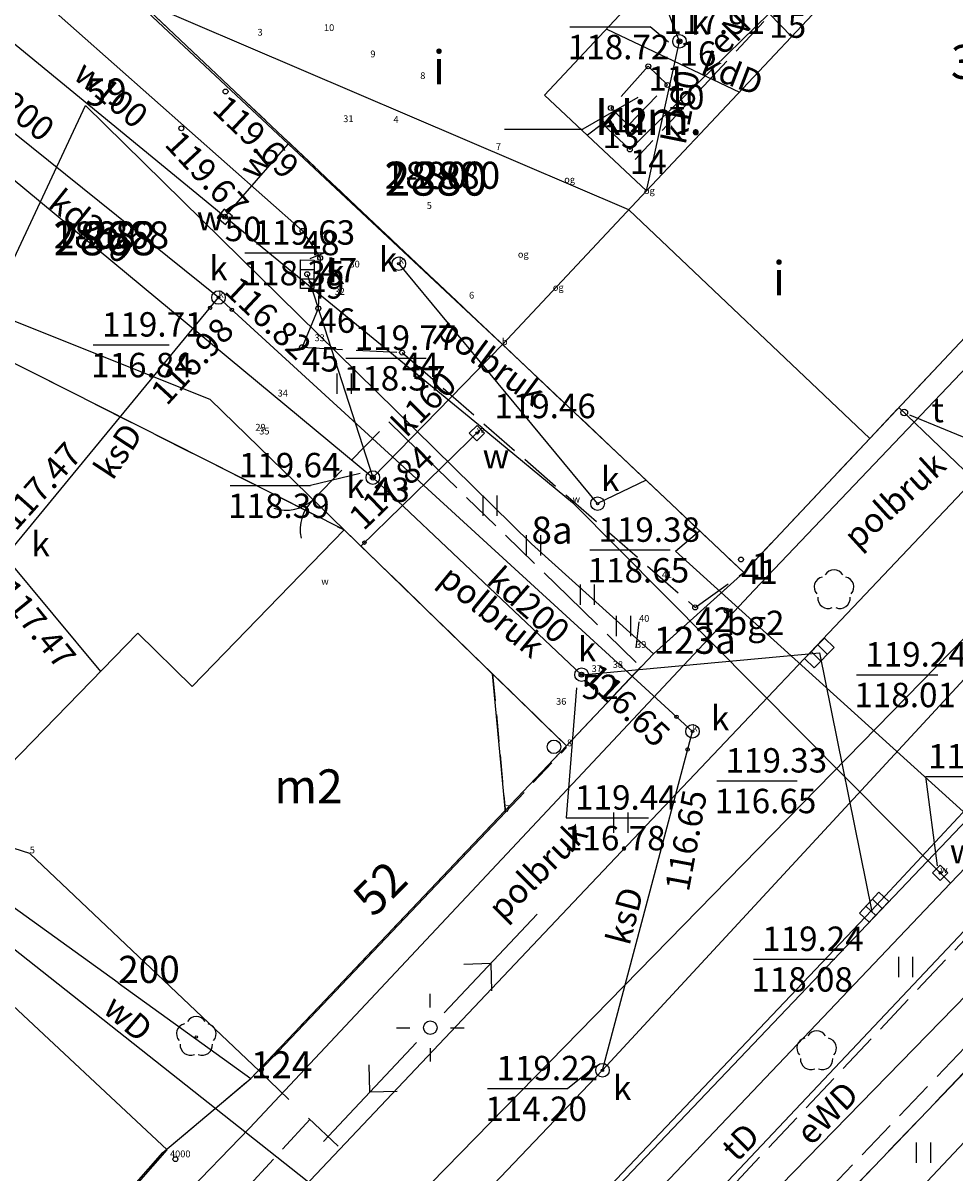
# Model space of a CAD drawing. Extents: x 4478875 to 4479318, y 5790386 to 5790716.
# Drawn here: x 4479108 to 4479143, y 5790590 to 5790632 of the extents above; entities that cross this region are included whole.
import ezdxf
from ezdxf.enums import TextEntityAlignment as Align

# ---------------------------------------------------------------- set-up
doc = ezdxf.new("R2010")
doc.units = 0
doc.header["$MEASUREMENT"] = 0
for name, pattern in [('1', [0]), ('4', [2.5, 1.5, -1]), ('BGS', [7.5, 7.5]), ('BUD', [0]), ('BUW', [1.5, 1, -0.5]), ('KOC', [2, 1.5, -0.5]), ('KOJ', [0]), ('UPE', [0]), ('UPK', [0]), ('UPT', [0]), ('UPW', [0])]:
    doc.linetypes.add(name, pattern=pattern)
doc.layers.get('0').update_dxf_attribs({"color": 31, "linetype": 'CONTINUOUS'})
for name, color, linetype in [('EADTD', 31, 'CONTINUOUS'), ('EBTPO', 31, 'CONTINUOUS'), ('EBUOA', 31, 'CONTINUOUS'), ('EBUPP', 2, 'CONTINUOUS'), ('EDZPD', 31, 'CONTINUOUS'), ('EDZTD', 104, 'CONTINUOUS'), ('EPSPO', 31, 'CONTINUOUS'), ('EUZOU', 31, 'CONTINUOUS'), ('GRANICEDZ', 104, 'CONTINUOUS'), ('GRANICESIE', 104, 'CONTINUOUS'), ('KONTURY', 31, 'CONTINUOUS'), ('PKT-EW', 31, 'CONTINUOUS'), ('PKT-SYT', 31, 'CONTINUOUS'), ('POMMIARY', 31, 'CONTINUOUS'), ('SDROK', 31, 'CONTINUOUS'), ('SDRPK', 31, 'CONTINUOUS'), ('SZOPO', 104, 'CONTINUOUS'), ('SZZPZ', 72, 'CONTINUOUS'), ('UEEOO', 1, 'CONTINUOUS'), ('UEEPA', 1, 'CONTINUOUS'), ('UEEPON', 1, 'CONTINUOUS'), ('UEEPOW', 1, 'CONTINUOUS'), ('UKKOA', 5, 'CONTINUOUS'), ('UKKOC', 5, 'CONTINUOUS'), ('UKKOO', 5, 'CONTINUOUS'), ('UKKPA', 5, 'CONTINUOUS'), ('UKKPOD', 5, 'CONTINUOUS'), ('UKKPOR', 5, 'CONTINUOUS'), ('UTTOA', 4, 'CONTINUOUS'), ('UTTOC', 4, 'CONTINUOUS'), ('UTTOO', 4, 'CONTINUOUS'), ('UTTPA', 4, 'CONTINUOUS'), ('UTTPO', 4, 'CONTINUOUS'), ('UWWOA', 6, 'CONTINUOUS'), ('UWWOC', 6, 'CONTINUOUS'), ('UWWOO', 6, 'CONTINUOUS'), ('UWWPA', 6, 'CONTINUOUS'), ('UWWPO', 6, 'CONTINUOUS'), ('WUKOS', 31, 'CONTINUOUS')]:
    doc.layers.add(name, color=color, linetype=linetype)

# ---------------------------------------------------------------- blocks, each defined once
blk = doc.blocks.new('BUJ')
blk.add_circle((0, 0), 0.25)
blk = doc.blocks.new('WSP')
blk.add_circle((0, 0), 0.09)
blk = doc.blocks.new('BGB')
for centre, start, end in [((-1.5, 0.000012), 359.999546, 60), ((1.5, 0.000012), 120, 180.000454)]:
    blk.add_arc(centre, 1.5, start, end)
blk = doc.blocks.new('TRA1')
for p, q in [((-0.2625, -0.375), (-0.2625, 0.375)), ((0.2625, -0.375), (0.2625, 0.375))]:
    blk.add_line(p, q)
blk = doc.blocks.new('DLN')
for centre, start, end in [((-0.356659, 0.115892), 102.144465, 221.860023), ((0, 0.375056), 30.140124, 149.859876), ((0.356659, 0.115892), 318.139977, 77.855535), ((-0.220404, -0.303384), 174.148182, 293.854228), ((0.220404, -0.303384), 246.145772, 5.851818)]:
    blk.add_arc(centre, 0.375, start, end)
blk = doc.blocks.new('DLI')
blk.add_circle((0, 0), 0.045)
for centre, start, end in [((-0.356659, 0.115892), 102.144465, 221.860023), ((0, 0.375056), 30.140124, 149.859876), ((0.356659, 0.115892), 318.139977, 77.855535), ((-0.220404, -0.303384), 174.148182, 293.854228), ((0.220404, -0.303384), 246.145772, 5.851818)]:
    blk.add_arc(centre, 0.375, start, end)
blk = doc.blocks.new('LAT')
for p, q in [((0, 0.75), (0, 1.25)), ((-1.25, 0), (-0.75, 0)), ((0.75, 0), (1.25, 0)), ((0, -0.75), (0, -1.25))]:
    blk.add_line(p, q)
blk = doc.blocks.new('PNN')
for p, q in [((3.25, 0), (2.5429, 0.7071)), ((0.75, 0), (5.75, 0)), ((3.25, 0), (2.5429, -0.7071))]:
    blk.add_line(p, q)
blk = doc.blocks.new('SLS')
blk.add_circle((0, 0), 0.25)
blk = doc.blocks.new('UGW')
blk.add_circle((0, 0), 0.0625)
blk = doc.blocks.new('WLZ')
for radius in [0.25, 0.045]:
    blk.add_circle((0, 0), radius)
blk = doc.blocks.new('KRA')
for p, q in [((-0.525, 0.25), (0.525, 0.25)), ((-0.525, -0.25), (-0.525, 0.25)), ((-0.175, -0.25), (-0.175, 0.25)), ((0.175, -0.25), (0.175, 0.25)), ((0.525, 0.25), (0.525, -0.25)), ((0.525, -0.25), (-0.525, -0.25))]:
    blk.add_line(p, q)
blk = doc.blocks.new('UAR')
blk.add_circle((0, 0), 0.125)
blk = doc.blocks.new('ZAS')
for p, q in [((-0.2, 0.2), (-0.2, -0.2)), ((0.2, 0.2), (-0.2, 0.2)), ((0.2, -0.2), (0.2, 0.2)), ((-0.2, -0.2), (0.2, -0.2))]:
    blk.add_line(p, q)
blk.add_circle((0, 0), 0.045)
blk = doc.blocks.new('WSU')
blk.add_circle((0, 0), 0.09)

msp = doc.modelspace()

# ---------------------------------------------------------------- linework, layer by layer
at = {"layer": 'EBTPO', "linetype": 'BUW'}
for p, q in [((4479125.46, 5790608.27), (4479128.2, 5790605.6)), ((4479125.46, 5790608.27), (4479125.93, 5790603.17)), ((4479125.93, 5790603.17), (4479128.19, 5790605.56))]:
    msp.add_line(p, q, dxfattribs=at)
at = {"layer": 'EBUPP', "linetype": 'BUD'}
for p, q in [((4479131.14, 5790626.08), (4479144.5, 5790640.3)), ((4479125.82, 5790620.42), (4479110.26, 5790635)), ((4479127.37, 5790629.62), (4479130.31, 5790632.75)), ((4479134.73, 5790612.01), (4479153.43, 5790631.91)), ((4479131.14, 5790626.08), (4479127.37, 5790629.62)), ((4479131.14, 5790626.08), (4479125.82, 5790620.42)), ((4479134.73, 5790612.01), (4479125.82, 5790620.42)), ((4479114.38, 5790607.81), (4479119.99, 5790613.58)), ((4479125.46, 5790608.27), (4479119.99, 5790613.58)), ((4479105.4, 5790602.6), (4479112.37, 5790609.77)), ((4479114.38, 5790607.81), (4479112.37, 5790609.77)), ((4479125.93, 5790603.17), (4479125.46, 5790608.27)), ((4479116.86, 5790593.61), (4479125.93, 5790603.17)), ((4479108.39, 5790601.65), (4479105.4, 5790602.6)), ((4479116.86, 5790593.61), (4479108.39, 5790601.65))]:
    msp.add_line(p, q, dxfattribs=at)
at = {"layer": 'EBUPP', "linetype": '1'}
for p, q in [((4479113.46, 5790590.71), (4479106.11, 5790597.58)), ((4479106.71, 5790583.11), (4479113.46, 5790590.71))]:
    msp.add_line(p, q, dxfattribs=at)
at = {"layer": 'EDZPD', "linetype": '1'}
for p, q in [((4479112.37, 5790633.14), (4479134.72, 5790612.01)), ((4479130.48, 5790625.38), (4479112.37, 5790633.14)), ((4479139.37, 5790616.95), (4479153.43, 5790631.91)), ((4479106.34, 5790620.47), (4479110.45, 5790629.23)), ((4479126.89, 5790613.07), (4479110.45, 5790629.23)), ((4479130.48, 5790625.38), (4479139.37, 5790616.95)), ((4479119.99, 5790613.58), (4479106.34, 5790620.47)), ((4479134.72, 5790612.01), (4479139.37, 5790616.95)), ((4479119.99, 5790613.58), (4479128.18, 5790605.62)), ((4479126.89, 5790613.07), (4479131.39, 5790609.01)), ((4479131.39, 5790609.01), (4479134.72, 5790612.01)), ((4479158.39, 5790609.81), (4479104.71, 5790553.73)), ((4479128.18, 5790605.62), (4479131.39, 5790609.01)), ((4479116.54, 5790593.35), (4479128.18, 5790605.62)), ((4479111.65, 5790596.87), (4479103.33, 5790602.87)), ((4479111.65, 5790596.87), (4479116.54, 5790593.35)), ((4479113.3, 5790590.61), (4479116.54, 5790593.35)), ((4479106.19, 5790582.57), (4479113.3, 5790590.61))]:
    msp.add_line(p, q, dxfattribs=at)
at = {"layer": 'EPSPO', "linetype": '1'}
msp.add_line((4479084, 5790549.42), (4479177.16, 5790644.67), dxfattribs=at)
msp.add_line((4479084, 5790549.42), (4479177.16, 5790644.67), dxfattribs=at)
msp.add_line((4479084, 5790549.42), (4479177.16, 5790644.67), dxfattribs=at)
msp.add_line((4479084, 5790549.42), (4479177.16, 5790644.67), dxfattribs=at)
msp.add_line((4479084, 5790549.42), (4479177.16, 5790644.67), dxfattribs=at)
at = {"layer": 'EUZOU'}
for p in [(4479130.8141, 5790629.5327), (4479125.8943, 5790628.3611)]:
    msp.add_line(p, (4479128.7895, 5790628.3611), dxfattribs=at)
at = {"layer": 'GRANICEDZ', "linetype": '1'}
for p, q in [((4479112.37, 5790633.14), (4479134.72, 5790612.01)), ((4479130.48, 5790625.38), (4479112.37, 5790633.14)), ((4479139.37, 5790616.95), (4479153.43, 5790631.91)), ((4479106.34, 5790620.47), (4479110.45, 5790629.23)), ((4479126.89, 5790613.07), (4479110.45, 5790629.23)), ((4479130.48, 5790625.38), (4479139.37, 5790616.95)), ((4479119.99, 5790613.58), (4479106.34, 5790620.47)), ((4479134.72, 5790612.01), (4479139.37, 5790616.95)), ((4479119.99, 5790613.58), (4479128.18, 5790605.62)), ((4479126.89, 5790613.07), (4479131.39, 5790609.01)), ((4479131.39, 5790609.01), (4479134.72, 5790612.01)), ((4479158.39, 5790609.81), (4479104.71, 5790553.73)), ((4479128.18, 5790605.62), (4479131.39, 5790609.01)), ((4479116.54, 5790593.35), (4479128.18, 5790605.62)), ((4479111.65, 5790596.87), (4479103.33, 5790602.87)), ((4479111.65, 5790596.87), (4479116.54, 5790593.35)), ((4479113.3, 5790590.61), (4479116.54, 5790593.35)), ((4479106.19, 5790582.57), (4479113.3, 5790590.61))]:
    msp.add_line(p, q, dxfattribs=at)
at = {"layer": 'GRANICESIE', "linetype": '1'}
for p, q in [((4479112.37, 5790633.14), (4479134.72, 5790612.01)), ((4479130.48, 5790625.38), (4479112.37, 5790633.14)), ((4479139.37, 5790616.95), (4479153.43, 5790631.91)), ((4479106.34, 5790620.47), (4479110.45, 5790629.23)), ((4479126.89, 5790613.07), (4479110.45, 5790629.23)), ((4479130.48, 5790625.38), (4479139.37, 5790616.95)), ((4479119.99, 5790613.58), (4479106.34, 5790620.47)), ((4479134.72, 5790612.01), (4479139.37, 5790616.95)), ((4479119.99, 5790613.58), (4479128.18, 5790605.62)), ((4479126.89, 5790613.07), (4479131.39, 5790609.01)), ((4479131.39, 5790609.01), (4479134.72, 5790612.01)), ((4479158.39, 5790609.81), (4479104.71, 5790553.73)), ((4479128.18, 5790605.62), (4479131.39, 5790609.01)), ((4479116.54, 5790593.35), (4479128.18, 5790605.62)), ((4479111.65, 5790596.87), (4479103.33, 5790602.87)), ((4479111.65, 5790596.87), (4479116.54, 5790593.35)), ((4479113.3, 5790590.61), (4479116.54, 5790593.35)), ((4479106.19, 5790582.57), (4479113.3, 5790590.61))]:
    msp.add_line(p, q, dxfattribs=at)
at = {"layer": 'KONTURY', "linetype": '4'}
for p, q in [((4479112.37, 5790633.14), (4479134.72, 5790612.01)), ((4479139.37, 5790616.95), (4479153.43, 5790631.91)), ((4479106.34, 5790620.47), (4479119.99, 5790613.58)), ((4479134.72, 5790612.01), (4479139.37, 5790616.95)), ((4479128.18, 5790605.62), (4479119.99, 5790613.58)), ((4479134.72, 5790612.01), (4479131.39, 5790609.01)), ((4479158.39, 5790609.81), (4479104.71, 5790553.73)), ((4479128.18, 5790605.62), (4479131.39, 5790609.01)), ((4479116.54, 5790593.35), (4479128.18, 5790605.62)), ((4479113.3, 5790590.61), (4479116.54, 5790593.35)), ((4479106.19, 5790582.57), (4479113.3, 5790590.61))]:
    msp.add_line(p, q, dxfattribs=at)
at = {"layer": 'SDRPK', "linetype": 'KOC'}
for p, q in [((4479143.63, 5790641.12), (4479130.72, 5790627.24)), ((4479131.2, 5790630.68), (4479129.82, 5790629.14)), ((4479131.91, 5790629.99), (4479131.2, 5790630.68)), ((4479130.47, 5790628.51), (4479131.91, 5790629.99)), ((4479129.82, 5790629.14), (4479130.47, 5790628.51)), ((4479118.43, 5790620.32), (4479122.12, 5790620.12)), ((4479122.12, 5790620.12), (4479132.93, 5790610.72)), ((4479118.85, 5790614.7), (4479121.63, 5790617.57)), ((4479121.63, 5790617.57), (4479128.25, 5790611.13)), ((4479132.93, 5790610.72), (4479134.73, 5790612.01)), ((4479128.25, 5790611.13), (4479130.87, 5790608.58)), ((4479130.75, 5790609.23), (4479130.86, 5790610.19)), ((4479112.34, 5790566.05), (4479149.49, 5790605.5)), ((4479114.18, 5790564.53), (4479151.51, 5790603.5)), ((4479118.73, 5790591.84), (4479109.58, 5790581.87))]:
    msp.add_line(p, q, dxfattribs=at)
at = {"layer": 'SDRPK', "linetype": 'KOJ'}
for p, q in [((4479108.2, 5790633.69), (4479118.45, 5790624.61)), ((4479118.45, 5790624.61), (4479119.1, 5790623.61)), ((4479119.1, 5790623.61), (4479119.03, 5790621.75)), ((4479119.03, 5790621.75), (4479118.43, 5790620.32)), ((4479128.87, 5790600.31), (4479147.82, 5790620.3)), ((4479143.54, 5790603.51), (4479124.14, 5790583.14)), ((4479104.2, 5790574.24), (4479128.87, 5790600.31)), ((4479135.53, 5790583.24), (4479150.67, 5790599.3))]:
    msp.add_line(p, q, dxfattribs=at)
at = {"layer": 'SDRPK', "linetype": '4'}
msp.add_line((4479116.86, 5790593.61), (4479119.85, 5790590.77), dxfattribs=at)
at = {"layer": 'SZOPO', "linetype": 'BGS'}
for p, q in [((4479115.04, 5790618.39), (4479096.16, 5790625.93)), ((4479119.99, 5790613.58), (4479115.04, 5790618.39))]:
    msp.add_line(p, q, dxfattribs=at)
at = {"layer": 'UEEPON', "linetype": 'UPE'}
for p, q in [((4479135.66, 5790632.63), (4479130.52, 5790627.61)), ((4479136.49, 5790631.77), (4479135.66, 5790632.63)), ((4479129.51, 5790628.56), (4479128.96, 5790628.14)), ((4479130.52, 5790627.61), (4479129.51, 5790628.56))]:
    msp.add_line(p, q, dxfattribs=at)
at = {"layer": 'UEEPOW', "linetype": 'UPE'}
msp.add_line((4479132.82, 5790586.07), (4479149.98, 5790603.65), dxfattribs=at)
at = {"layer": 'UKKOC'}
for p, q in [((4479128.3083, 5790632.1385), (4479131.2723, 5790632.1385)), ((4479131.9489, 5790631.5642), (4479131.2723, 5790632.1385)), ((4479116.3177, 5790623.8016), (4479119.2491, 5790623.8016)), ((4479118.7251, 5790623.5896), (4479119.2491, 5790623.8016)), ((4479110.7273, 5790620.41), (4479113.5285, 5790620.41)), ((4479120.0459, 5790619.9178), (4479123.0099, 5790619.9178)), ((4479120.5703, 5790615.662), (4479118.7404, 5790615.2227)), ((4479115.7764, 5790615.2227), (4479118.7404, 5790615.2227)), ((4479129.0396, 5790612.84), (4479132.0036, 5790612.84)), ((4479138.8796, 5790608.24), (4479141.8762, 5790608.24)), ((4479128.5513, 5790607.7562), (4479128.1738, 5790602.9636)), ((4479133.7296, 5790604.33), (4479136.6936, 5790604.33)), ((4479128.1738, 5790602.9636), (4479131.203, 5790602.9636)), ((4479135.0819, 5790597.75), (4479138.0785, 5790597.75)), ((4479129.26, 5790593.8), (4479128.2385, 5790592.98)), ((4479125.2745, 5790592.98), (4479128.2385, 5790592.98))]:
    msp.add_line(p, q, dxfattribs=at)
at = {"layer": 'UKKPOD', "linetype": 'UPK'}
for p, q in [((4479139.43, 5790599.54), (4479187.24, 5790650.92)), ((4479132.35, 5790631.6), (4479130.37, 5790636.83)), ((4479129.67, 5790632.05), (4479134.57, 5790629.73)), ((4479131.14, 5790626.08), (4479132.35, 5790631.6)), ((4479103.18, 5790630.33), (4479121.04, 5790615.51)), ((4479118.62, 5790623.01), (4479121.04, 5790615.51)), ((4479121.04, 5790615.51), (4479125.82, 5790620.42)), ((4479121.04, 5790615.51), (4479128.74, 5790608.24)), ((4479128.74, 5790608.24), (4479137.51, 5790609.04)), ((4479137.51, 5790609.04), (4479139.44, 5790599.51)), ((4479139.43, 5790599.54), (4479096.41, 5790554.24))]:
    msp.add_line(p, q, dxfattribs=at)
at = {"layer": 'UKKPOR', "linetype": 'UPK'}
for p, q in [((4479171.47, 5790639.02), (4479129.51, 5790593.65)), ((4479115.35, 5790622.15), (4479100.4, 5790634.17)), ((4479129.33, 5790614.55), (4479122, 5790623.4)), ((4479107.48, 5790612.59), (4479115.35, 5790622.15)), ((4479132.83, 5790606.15), (4479115.35, 5790622.15)), ((4479131.12, 5790615.41), (4479129.33, 5790614.55)), ((4479107.48, 5790612.59), (4479111, 5790608.36)), ((4479129.51, 5790593.65), (4479132.83, 5790606.15)), ((4479090.91, 5790553.26), (4479129.51, 5790593.65))]:
    msp.add_line(p, q, dxfattribs=at)
at = {"layer": 'UTTOC'}
msp.add_line((4479140.84, 5790617.83), (4479145.1296, 5790616.05), dxfattribs=at)
at = {"layer": 'UTTPO', "linetype": 'UPT'}
for p, q in [((4479151.27, 5790607.71), (4479140.44, 5790618.09)), ((4479112.52, 5790566.69), (4479151.27, 5790607.71))]:
    msp.add_line(p, q, dxfattribs=at)
at = {"layer": 'UWWOC'}
for p, q in [((4479141.87, 5790601.19), (4479141.4396, 5790604.48)), ((4479141.4396, 5790604.48), (4479144.4362, 5790604.48))]:
    msp.add_line(p, q, dxfattribs=at)
at = {"layer": 'UWWPO', "linetype": 'UPW'}
for p, q in [((4479117.78, 5790623.32), (4479099.69, 5790638.18)), ((4479115.58, 5790625.13), (4479117.92, 5790627.81)), ((4479125.07, 5790617.34), (4479117.78, 5790623.32)), ((4479120.61, 5790612.99), (4479125.07, 5790617.34)), ((4479125.07, 5790617.34), (4479128.41, 5790614.59)), ((4479141.97, 5790600.93), (4479128.41, 5790614.59)), ((4479132.21, 5790612.79), (4479133.09, 5790613.55)), ((4479143.91, 5790602.2), (4479132.21, 5790612.79)), ((4479143.91, 5790602.2), (4479142.35, 5790600.55)), ((4479141.97, 5790600.93), (4479142.35, 5790600.55)), ((4479127.97, 5790585.43), (4479142.35, 5790600.55)), ((4479126.12, 5790583.64), (4479106.63, 5790599.04))]:
    msp.add_line(p, q, dxfattribs=at)
at = {"layer": 'UWWPO', "linetype": '1'}
for p, q in [((4479135.1, 5790611.36), (4479148.52, 5790625.45)), ((4479116.49, 5790591.51), (4479135.1, 5790611.36)), ((4479087.86, 5790561.99), (4479116.49, 5790591.51))]:
    msp.add_line(p, q, dxfattribs=at)

# ---------------------------------------------------------------- block references
at = {"layer": 'EBUOA'}
msp.add_blockref('BUJ', (4479127.72, 5790605.58), dxfattribs=at)
at = {"layer": 'POMMIARY'}
for p in [(4479132.35, 5790631.6), (4479131.2, 5790630.68), (4479131.91, 5790629.99), (4479129.82, 5790629.14), (4479129.51, 5790628.56), (4479130.52, 5790627.61), (4479115.58, 5790625.13), (4479118.45, 5790624.61), (4479119.1, 5790623.61), (4479118.62, 5790623.01), (4479119.03, 5790621.75), (4479118.43, 5790620.32), (4479122.12, 5790620.12), (4479121.04, 5790615.51), (4479134.62, 5790612.49), (4479132.93, 5790610.72), (4479134.09, 5790610.6), (4479128.74, 5790608.24)]:
    msp.add_blockref('WSP', p, dxfattribs=at)
at = {"layer": 'SZOPO', "rotation": 132.410707}
msp.add_blockref('BGB', (4479118.85, 5790614.7), dxfattribs=at)
at = {"layer": 'SZZPZ'}
for name, p in [('TRA1', (4479119.99, 5790618.97)), ('TRA1', (4479125.37, 5790614.47)), ('TRA1', (4479126.97, 5790613.01)), ('DLN', (4479138.05, 5790611.36)), ('TRA1', (4479128.96, 5790611.19)), ('TRA1', (4479130.29, 5790610.03)), ('TRA1', (4479130.19, 5790602.78)), ('TRA1', (4479140.7, 5790597.46)), ('DLI', (4479114.53, 5790594.88)), ('DLN', (4479137.41, 5790594.35)), ('TRA1', (4479141.36, 5790590.61))]:
    msp.add_blockref(name, p, dxfattribs=at)
at = {"layer": 'UEEPA'}
for rotation in [46.649991, 226.829999]:
    msp.add_blockref('PNN', (4479123.16, 5790595.22), dxfattribs=dict(at, rotation=rotation))
for name in ['LAT', 'SLS', 'SLS']:
    msp.add_blockref(name, (4479123.16, 5790595.22), dxfattribs=at)
at = {"layer": 'UKKOC'}
for p, rotation in [((4479115.04, 5790621.77), 50.550001), ((4479115.84, 5790621.7), 137.540001), ((4479132.24, 5790606.69), 317.539999), ((4479132.65, 5790605.48), 75.15999300000001)]:
    msp.add_blockref('UGW', p, dxfattribs=dict(at, rotation=rotation))
at = {"layer": 'UKKPA'}
for p in [(4479132.35, 5790631.6), (4479122, 5790623.4), (4479115.35, 5790622.15), (4479121.04, 5790615.51), (4479129.33, 5790614.55), (4479128.74, 5790608.24), (4479132.83, 5790606.15), (4479129.51, 5790593.65)]:
    msp.add_blockref('WLZ', p, dxfattribs=at)
for p, rotation in [((4479118.62, 5790623.01), 269.804681), ((4479137.51, 5790609.04), 45.59), ((4479139.53, 5790599.66), 46.67998899999999)]:
    msp.add_blockref('KRA', p, dxfattribs=dict(at, rotation=rotation))
at = {"layer": 'UTTPA'}
msp.add_blockref('UAR', (4479140.64, 5790617.91), dxfattribs=at)
at = {"layer": 'UWWOC', "rotation": 224.280002}
msp.add_blockref('UGW', (4479120.73, 5790613.11), dxfattribs=at)
at = {"layer": 'UWWPA'}
for p, rotation in [((4479115.58, 5790625.13), 319.946432), ((4479124.88, 5790617.15), 44.27999699999999), ((4479141.97, 5790600.93), 134.766985)]:
    msp.add_blockref('ZAS', p, dxfattribs=dict(at, rotation=rotation))
at = {"layer": 'WUKOS'}
for p in [(4479115.61, 5790629.75), (4479113.98, 5790628.39), (4479113.76, 5790590.37)]:
    msp.add_blockref('WSU', p, dxfattribs=at)

# ---------------------------------------------------------------- texts
at = {"layer": 'EADTD', "oblique": 15}
msp.add_text('52', height=1.25, rotation=45.00001, dxfattribs=at).set_placement((4479121.74, 5790599.92), align=Align.CENTER)
at = {"layer": 'EBUOA', "oblique": 15}
for s, p in [('i', (4479123.48, 5790630.48)), ('3k', (4479143.3, 5790630.68)), ('i', (4479136.02, 5790622.7)), ('m2', (4479118.67, 5790603.96))]:
    msp.add_text(s, height=1.25, dxfattribs=at).set_placement(p, align=Align.MIDDLE)
at = {"layer": 'EDZTD', "oblique": 15}
for s, p in [('2880', (4479121.48, 5790627.16)), ('2868', (4479109.27, 5790624.96))]:
    msp.add_text(s, height=1.25, dxfattribs=at).set_placement(p, align=Align.TOP_LEFT)
at = {"layer": 'EUZOU', "oblique": 15}
msp.add_text('klim.', height=1.25, dxfattribs=at).set_placement((4479129.24, 5790629.4), align=Align.TOP_LEFT)
at = {"layer": 'GRANICEDZ', "oblique": 15}
for s, p in [('2880', (4479121.48, 5790627.16)), ('2868', (4479109.27, 5790624.96))]:
    msp.add_text(s, height=1, dxfattribs=at).set_placement(p, align=Align.TOP_LEFT)
at = {"layer": 'GRANICESIE', "oblique": 15}
for s, p in [('1-2880', (4479121.48, 5790627.16)), ('1-2868', (4479109.27, 5790624.96))]:
    msp.add_text(s, height=1, dxfattribs=at).set_placement(p, align=Align.TOP_LEFT)
at = {"layer": 'PKT-EW'}
for s, p in [('59', (4479110.45, 5790629.23)), ('59', (4479110.45, 5790629.23)), ('59', (4479110.45, 5790629.23)), ('59', (4479110.45, 5790629.23)), ('59', (4479110.45, 5790629.23)), ('8a', (4479126.89, 5790613.07)), ('8a', (4479126.89, 5790613.07)), ('8a', (4479126.89, 5790613.07)), ('8a', (4479126.89, 5790613.07)), ('8a', (4479126.89, 5790613.07)), ('1', (4479135, 5790611.74)), ('1', (4479135, 5790611.74)), ('1', (4479135, 5790611.74)), ('1', (4479135, 5790611.74)), ('1', (4479135, 5790611.74)), ('1', (4479135, 5790611.74)), ('1', (4479135, 5790611.74)), ('1', (4479135, 5790611.74)), ('1', (4479135, 5790611.74)), ('1', (4479135, 5790611.74)), ('123a', (4479131.39, 5790609.01)), ('123a', (4479131.39, 5790609.01)), ('123a', (4479131.39, 5790609.01)), ('123a', (4479131.39, 5790609.01)), ('123a', (4479131.39, 5790609.01)), ('200', (4479111.65, 5790596.87)), ('200', (4479111.65, 5790596.87)), ('200', (4479111.65, 5790596.87)), ('200', (4479111.65, 5790596.87)), ('200', (4479111.65, 5790596.87)), ('200', (4479111.65, 5790596.87)), ('200', (4479111.65, 5790596.87)), ('200', (4479111.65, 5790596.87)), ('200', (4479111.65, 5790596.87)), ('200', (4479111.65, 5790596.87)), ('124', (4479116.54, 5790593.35)), ('124', (4479116.54, 5790593.35)), ('124', (4479116.54, 5790593.35)), ('124', (4479116.54, 5790593.35)), ('124', (4479116.54, 5790593.35)), ('124', (4479116.54, 5790593.35)), ('124', (4479116.54, 5790593.35)), ('124', (4479116.54, 5790593.35)), ('124', (4479116.54, 5790593.35)), ('124', (4479116.54, 5790593.35))]:
    msp.add_text(s, height=1, dxfattribs=at).set_placement(p)
at = {"layer": 'PKT-SYT'}
for s, p in [('10', (4479119.24, 5790631.98)), ('10', (4479119.24, 5790631.98)), ('10', (4479119.24, 5790631.98)), ('10', (4479119.24, 5790631.98)), ('10', (4479119.24, 5790631.98)), ('3', (4479116.79, 5790631.81)), ('3', (4479116.79, 5790631.81)), ('3', (4479116.79, 5790631.81)), ('3', (4479116.79, 5790631.81)), ('3', (4479116.79, 5790631.81)), ('9', (4479120.95, 5790631.01)), ('9', (4479120.95, 5790631.01)), ('9', (4479120.95, 5790631.01)), ('9', (4479120.95, 5790631.01)), ('9', (4479120.95, 5790631.01)), ('8', (4479122.79, 5790630.21)), ('8', (4479122.79, 5790630.21)), ('8', (4479122.79, 5790630.21)), ('8', (4479122.79, 5790630.21)), ('8', (4479122.79, 5790630.21)), ('31', (4479119.95, 5790628.62)), ('31', (4479119.95, 5790628.62)), ('31', (4479119.95, 5790628.62)), ('31', (4479119.95, 5790628.62)), ('31', (4479119.95, 5790628.62)), ('4', (4479121.8, 5790628.59)), ('4', (4479121.8, 5790628.59)), ('4', (4479121.8, 5790628.59)), ('4', (4479121.8, 5790628.59)), ('4', (4479121.8, 5790628.59)), ('7', (4479125.58, 5790627.59)), ('7', (4479125.58, 5790627.59)), ('7', (4479125.58, 5790627.59)), ('7', (4479125.58, 5790627.59)), ('7', (4479125.58, 5790627.59)), ('og', (4479128.1, 5790626.38)), ('og', (4479128.1, 5790626.38)), ('og', (4479128.1, 5790626.38)), ('og', (4479128.1, 5790626.38)), ('og', (4479128.1, 5790626.38)), ('og', (4479131.04, 5790625.97)), ('og', (4479131.04, 5790625.97)), ('og', (4479131.04, 5790625.97)), ('og', (4479131.04, 5790625.97)), ('og', (4479131.04, 5790625.97)), ('5', (4479123.03, 5790625.42)), ('5', (4479123.03, 5790625.42)), ('5', (4479123.03, 5790625.42)), ('5', (4479123.03, 5790625.42)), ('5', (4479123.03, 5790625.42)), ('k', (4479122, 5790623.4)), ('k', (4479122, 5790623.4)), ('k', (4479122, 5790623.4)), ('k', (4479122, 5790623.4)), ('k', (4479122, 5790623.4)), ('og', (4479126.39, 5790623.62)), ('og', (4479126.39, 5790623.62)), ('og', (4479126.39, 5790623.62)), ('og', (4479126.39, 5790623.62)), ('og', (4479126.39, 5790623.62)), ('30', (4479120.18, 5790623.26)), ('30', (4479120.18, 5790623.26)), ('30', (4479120.18, 5790623.26)), ('30', (4479120.18, 5790623.26)), ('30', (4479120.18, 5790623.26)), ('k', (4479115.35, 5790622.15)), ('k', (4479115.35, 5790622.15)), ('k', (4479115.35, 5790622.15)), ('k', (4479115.35, 5790622.15)), ('k', (4479115.35, 5790622.15)), ('32', (4479119.63, 5790622.25)), ('32', (4479119.63, 5790622.25)), ('32', (4479119.63, 5790622.25)), ('32', (4479119.63, 5790622.25)), ('32', (4479119.63, 5790622.25)), ('og', (4479127.68, 5790622.4)), ('og', (4479127.68, 5790622.4)), ('og', (4479127.68, 5790622.4)), ('og', (4479127.68, 5790622.4)), ('og', (4479127.68, 5790622.4)), ('6', (4479124.59, 5790622.11)), ('6', (4479124.59, 5790622.11)), ('6', (4479124.59, 5790622.11)), ('6', (4479124.59, 5790622.11)), ('6', (4479124.59, 5790622.11)), ('33', (4479118.89, 5790620.54)), ('33', (4479118.89, 5790620.54)), ('33', (4479118.89, 5790620.54)), ('33', (4479118.89, 5790620.54)), ('33', (4479118.89, 5790620.54)), ('b', (4479125.8, 5790620.4)), ('b', (4479125.8, 5790620.4)), ('b', (4479125.8, 5790620.4)), ('b', (4479125.8, 5790620.4)), ('b', (4479125.8, 5790620.4)), ('34', (4479117.53, 5790618.5)), ('34', (4479117.53, 5790618.5)), ('34', (4479117.53, 5790618.5)), ('34', (4479117.53, 5790618.5)), ('34', (4479117.53, 5790618.5)), ('29', (4479116.71, 5790617.24)), ('29', (4479116.71, 5790617.24)), ('29', (4479116.71, 5790617.24)), ('29', (4479116.71, 5790617.24)), ('29', (4479116.71, 5790617.24)), ('35', (4479116.85, 5790617.1)), ('35', (4479116.85, 5790617.1)), ('35', (4479116.85, 5790617.1)), ('35', (4479116.85, 5790617.1)), ('35', (4479116.85, 5790617.1)), ('w', (4479124.88, 5790617.15)), ('w', (4479124.88, 5790617.15)), ('w', (4479124.88, 5790617.15)), ('w', (4479124.88, 5790617.15)), ('w', (4479124.88, 5790617.15)), ('w', (4479128.41, 5790614.59)), ('w', (4479128.41, 5790614.59)), ('w', (4479128.41, 5790614.59)), ('w', (4479128.41, 5790614.59)), ('w', (4479128.41, 5790614.59)), ('41', (4479131.7, 5790611.8)), ('41', (4479131.7, 5790611.8)), ('41', (4479131.7, 5790611.8)), ('41', (4479131.7, 5790611.8)), ('41', (4479131.7, 5790611.8)), ('41', (4479131.7, 5790611.8)), ('41', (4479131.7, 5790611.8)), ('41', (4479131.7, 5790611.8)), ('41', (4479131.7, 5790611.8)), ('41', (4479131.7, 5790611.8)), ('w', (4479119.14, 5790611.56)), ('w', (4479119.14, 5790611.56)), ('w', (4479119.14, 5790611.56)), ('w', (4479119.14, 5790611.56)), ('w', (4479119.14, 5790611.56)), ('40', (4479130.86, 5790610.19)), ('40', (4479130.86, 5790610.19)), ('40', (4479130.86, 5790610.19)), ('40', (4479130.86, 5790610.19)), ('40', (4479130.86, 5790610.19)), ('39', (4479130.75, 5790609.23)), ('39', (4479130.75, 5790609.23)), ('39', (4479130.75, 5790609.23)), ('39', (4479130.75, 5790609.23)), ('39', (4479130.75, 5790609.23)), ('37', (4479129.11, 5790608.34)), ('37', (4479129.11, 5790608.34)), ('37', (4479129.11, 5790608.34)), ('37', (4479129.11, 5790608.34)), ('37', (4479129.11, 5790608.34)), ('38', (4479129.89, 5790608.49)), ('38', (4479129.89, 5790608.49)), ('38', (4479129.89, 5790608.49)), ('38', (4479129.89, 5790608.49)), ('38', (4479129.89, 5790608.49)), ('36', (4479127.8, 5790607.13)), ('36', (4479127.8, 5790607.13)), ('36', (4479127.8, 5790607.13)), ('36', (4479127.8, 5790607.13)), ('36', (4479127.8, 5790607.13)), ('k', (4479132.83, 5790606.15)), ('k', (4479132.83, 5790606.15)), ('k', (4479132.83, 5790606.15)), ('k', (4479132.83, 5790606.15)), ('k', (4479132.83, 5790606.15)), ('8', (4479128.2, 5790605.6)), ('8', (4479128.2, 5790605.6)), ('8', (4479128.2, 5790605.6)), ('8', (4479128.2, 5790605.6)), ('8', (4479128.2, 5790605.6)), ('7', (4479125.93, 5790603.17)), ('7', (4479125.93, 5790603.17)), ('7', (4479125.93, 5790603.17)), ('7', (4479125.93, 5790603.17)), ('7', (4479125.93, 5790603.17)), ('5', (4479108.39, 5790601.65)), ('5', (4479108.39, 5790601.65)), ('5', (4479108.39, 5790601.65)), ('5', (4479108.39, 5790601.65)), ('5', (4479108.39, 5790601.65)), ('w', (4479141.97, 5790600.93)), ('w', (4479141.97, 5790600.93)), ('w', (4479141.97, 5790600.93)), ('w', (4479141.97, 5790600.93)), ('w', (4479141.97, 5790600.93)), ('6', (4479116.86, 5790593.61)), ('6', (4479116.86, 5790593.61)), ('6', (4479116.86, 5790593.61)), ('6', (4479116.86, 5790593.61)), ('6', (4479116.86, 5790593.61)), ('4000', (4479113.56, 5790590.44)), ('4000', (4479113.56, 5790590.44)), ('4000', (4479113.56, 5790590.44)), ('4000', (4479113.56, 5790590.44)), ('4000', (4479113.56, 5790590.44))]:
    msp.add_text(s, height=0.25, dxfattribs=at).set_placement(p)
at = {"layer": 'POMMIARY', "oblique": 15}
for s, p in [('15', (4479135.66, 5790632.63)), ('16', (4479132.35, 5790631.6)), ('11', (4479131.2, 5790630.68)), ('10', (4479131.91, 5790629.99)), ('12', (4479129.82, 5790629.14)), ('13', (4479129.51, 5790628.56)), ('14', (4479130.52, 5790627.61)), ('50', (4479115.58, 5790625.13)), ('48', (4479118.45, 5790624.61)), ('47', (4479119.1, 5790623.61)), ('49', (4479118.62, 5790623.01)), ('46', (4479119.03, 5790621.75)), ('45', (4479118.43, 5790620.32)), ('44', (4479122.12, 5790620.12)), ('43', (4479121.04, 5790615.51)), ('41', (4479134.62, 5790612.49)), ('42', (4479132.93, 5790610.72)), ('bg2', (4479134.09, 5790610.6)), ('52', (4479128.74, 5790608.24))]:
    msp.add_text(s, height=0.9, dxfattribs=at).set_placement(p, align=Align.TOP_LEFT)
at = {"layer": 'SDROK', "oblique": 15}
msp.add_text('polbruk', height=0.9, rotation=323.58969, dxfattribs=at).set_placement((4479123.86, 5790621.5), align=Align.TOP_LEFT)
for rotation, p in [(42.337, (4479140.36, 5790614.59)), (320.64884, (4479125.36, 5790610.49)), (45.00001, (4479127.2, 5790600.95))]:
    msp.add_text('polbruk', height=0.9, rotation=rotation, dxfattribs=at).set_placement(p, align=Align.MIDDLE)
at = {"layer": 'UEEOO', "oblique": 15}
for s, rotation, p in [('eN', 45.00001, (4479134.52, 5790631.59)), ('eWD', 45.57, (4479138.12, 5790591.76))]:
    msp.add_text(s, height=0.9, rotation=rotation, dxfattribs=at).set_placement(p, align=Align.CENTER)
at = {"layer": 'UKKOA', "oblique": 15}
for p in [(4479132.77, 5790631.85), (4479115.01, 5790622.78), (4479119.32, 5790622.65), (4479120.06, 5790614.76), (4479129.46, 5790615.01), (4479108.45, 5790612.61), (4479128.6, 5790608.73), (4479133.51, 5790606.19)]:
    msp.add_text('k', height=0.9, dxfattribs=at).set_placement(p)
msp.add_text('k', height=0.9, dxfattribs=at).set_placement((4479121.94, 5790624.01), align=Align.TOP_RIGHT)
msp.add_text('k', height=0.9, dxfattribs=at).set_placement((4479129.9, 5790593.45), align=Align.TOP_LEFT)
at = {"layer": 'UKKOC', "oblique": 15}
for s, p in [('117.91', (4479131.76, 5790632.77)), ('118.72', (4479128.23, 5790631.84)), ('119.63', (4479116.64, 5790625)), ('118.35', (4479116.24, 5790623.5)), ('119.71', (4479111.05, 5790621.61)), ('119.77', (4479120.37, 5790621.12)), ('116.84', (4479110.65, 5790620.11)), ('118.37', (4479119.97, 5790619.62)), ('119.64', (4479116.1, 5790616.42)), ('118.39', (4479115.7, 5790614.92)), ('119.38', (4479129.36, 5790614.04)), ('118.65', (4479128.96, 5790612.54)), ('119.24', (4479139.2, 5790609.44)), ('118.01', (4479138.8, 5790607.94)), ('119.33', (4479134.05, 5790605.53)), ('119.44', (4479128.5, 5790604.16)), ('116.65', (4479133.65, 5790604.03)), ('116.78', (4479128.09, 5790602.66)), ('119.24', (4479135.4, 5790598.95)), ('118.08', (4479135, 5790597.45)), ('119.22', (4479125.6, 5790594.18)), ('114.20', (4479125.19, 5790592.68))]:
    msp.add_text(s, height=0.9, dxfattribs=at).set_placement(p, align=Align.TOP_LEFT)
for s, rotation, p in [('116.82', 316.86, (4479115.51, 5790622.35)), ('117.47', 48.25, (4479107.87, 5790613.5))]:
    msp.add_text(s, height=0.9, rotation=rotation, dxfattribs=at).set_placement(p)
for s, rotation, p in [('116.98', 47.29001, (4479115.32, 5790621.49)), ('116.65', 316.49, (4479132.09, 5790606.15)), ('116.65', 79.53, (4479132.49, 5790604.05))]:
    msp.add_text(s, height=0.9, rotation=rotation, dxfattribs=at).set_placement(p, align=Align.TOP_RIGHT)
msp.add_text('117.47', height=0.9, rotation=308.95, dxfattribs=at).set_placement((4479107.8, 5790611.85), align=Align.TOP_LEFT)
at = {"layer": 'UKKOO', "oblique": 15}
for s, rotation, p in [('kdD', 338.89516, (4479134.14, 5790629.99)), ('ks200', 321.19, (4479107.54, 5790628.88)), ('k160', 78.69008, (4479132.84, 5790629.09)), ('kd200', 321.16681, (4479110.37, 5790624.43)), ('k160', 45.00001, (4479123.24, 5790617.91)), ('kd200', 318.45331, (4479126.49, 5790610.48)), ('ksD', 75.25999, (4479130.77, 5790599.23))]:
    msp.add_text(s, height=0.9, rotation=rotation, dxfattribs=at).set_placement(p, align=Align.CENTER)
msp.add_text('ksD', height=0.9, rotation=56.61999, dxfattribs=at).set_placement((4479111.27, 5790616.74), align=Align.TOP_CENTER)
at = {"layer": 'UTTOA', "oblique": 15}
msp.add_text('t', height=0.9, dxfattribs=at).set_placement((4479141.64, 5790617.55))
at = {"layer": 'UTTOO', "oblique": 15}
msp.add_text('tD', height=0.9, rotation=45.00001, dxfattribs=at).set_placement((4479134.92, 5790590.69), align=Align.CENTER)
at = {"layer": 'UWWOA', "oblique": 15}
msp.add_text('w', height=0.9, rotation=53.02723, dxfattribs=at).set_placement((4479116.74, 5790626.43))
for p in [(4479114.55, 5790624.63), (4479142.32, 5790601.28)]:
    msp.add_text('w', height=0.9, dxfattribs=at).set_placement(p)
msp.add_text('w', height=0.9, dxfattribs=at).set_placement((4479125.09, 5790616.75), align=Align.TOP_LEFT)
at = {"layer": 'UWWOC', "oblique": 15}
for s, p in [('%%U119.46', (4479125.52, 5790617.7)), ('119.24', (4479141.52, 5790604.78))]:
    msp.add_text(s, height=0.9, dxfattribs=at).set_placement(p)
msp.add_text('117.84', height=0.9, rotation=43.95999, dxfattribs=at).set_placement((4479120.7, 5790613.52))
at = {"layer": 'UWWOO', "oblique": 15}
for s, rotation, p in [('w100', 320.15, (4479111.1, 5790629.3)), ('wD ', 319.4, (4479111.83, 5790595.14))]:
    msp.add_text(s, height=0.9, rotation=rotation, dxfattribs=at).set_placement(p, align=Align.CENTER)
at = {"layer": 'WUKOS', "oblique": 15}
for s, rotation, p in [('119.69', 316.42, (4479115.69, 5790629.69)), ('119.67', 312.86, (4479113.98, 5790628.39))]:
    msp.add_text(s, height=0.9, rotation=rotation, dxfattribs=at).set_placement(p, align=Align.TOP_LEFT)

doc.saveas('drawing.dxf')
